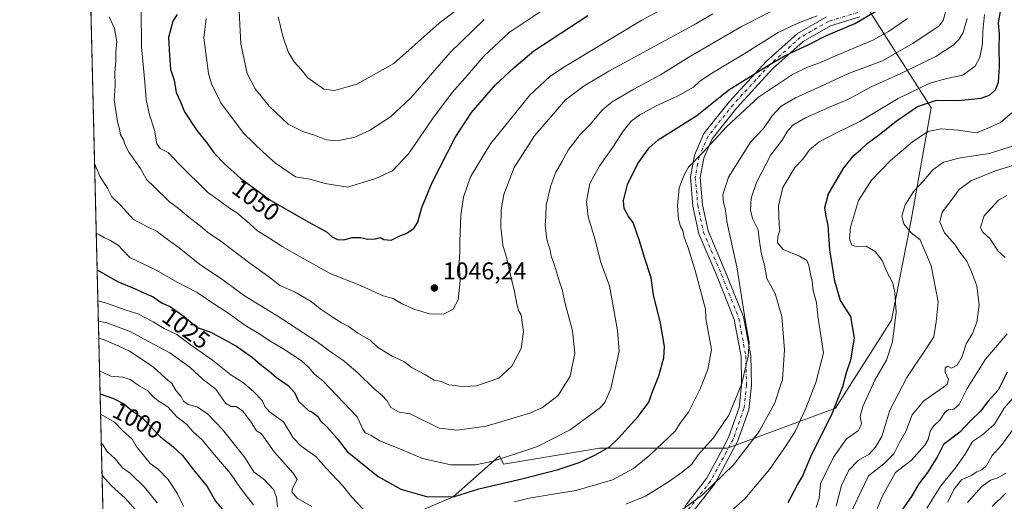
# Model space of a CAD drawing. Units: metres. Extents: x 665161 to 668623, y 4741980 to 4744376.
# Drawn here: x 665161 to 665568, y 4742869 to 4743067 of the extents above; entities that cross this region are included whole.
import ezdxf
from ezdxf.enums import TextEntityAlignment as Align

# ---------------------------------------------------------------- set-up
doc = ezdxf.new("R2010")
doc.units = ezdxf.units.M
doc.header["$MEASUREMENT"] = 0
doc.linetypes.add('DGN Style 4', pattern=[2.6384748266838614, 1.318413404963828, -0.6592067024819142, 0.001648016756204785, -0.6592067024819142])
for name, color, linetype, lineweight in [('Arbolado forestal CxS', 92, 'Continuous', 0), ('Camino eje', 30, 'DGN Style 4', 13), ('Comarca CxS', 21, 'Continuous', 0), ('Comunidad Autónoma CxS', 142, 'Continuous', 0), ('Curva de nivel maestra', 30, 'Continuous', 30), ('Curva de nivel normal', 30, 'Continuous', 0), ('Huerta CxS', 92, 'Continuous', 0), ('Municipio CxS', 4, 'Continuous', 0), ('Pista no pavimentada Cxs', 111, 'Continuous', 0), ('Provincia CxS', 1, 'Continuous', 0), ('Punto de cota en terreno', 7, 'Continuous', 0), ('Rótulo de curva de nivel directora', 7, 'Continuous', 0), ('Rótulo de punto de cota en terreno', 7, 'Continuous', 0)]:
    doc.layers.add(name, color=color, linetype=linetype, lineweight=lineweight)
doc.styles.add('Style-Arial', font='txt')

# ---------------------------------------------------------------- blocks, each defined once
blk = doc.blocks.new('*U8')
at = {"layer": 'Arbolado forestal CxS', "color": 92, "linetype": 'Continuous', "lineweight": 0}
blk.add_polyline3d([(665511.2244999995, 4743072.326500001, 1027.595499999996), (665537.6460999995, 4743031.0427, 999.835699999996), (665529.3891000003, 4742984.805299999, 989.5243999999948), (665521.1321, 4742943.522100001, 996.2489999999962), (665498.0126999998, 4742907.1931, 1000.836599999995), (665453.4259000003, 4742890.680500001, 1013.316800000001), (665400.5824999996, 4742890.681299999, 1026.698000000004), (665360.9497999996, 4742884.0767, 1030.197899999999), (665359.3022999996, 4742887.449899999, 1031.476299999995), (665340.1857000003, 4742870.499299999, 1025.891300000003), (665327.0267000003, 4742864.9725, 1023.341700000004), (665309.5727000004, 4742854.853900001, 1018.618000000002), (665305.4005000005, 4742827.3917, 1010.368900000001), (665288.6615000004, 4742795.693499999, 1001.020799999999), (665268.1394999997, 4742782.295100001, 994.4660000000005), (665223.0275999998, 4742724.860900001, 982.6879000000046), (665200.0749000004, 4742676.546800001, 979.8620999999986), (665180.3619999997, 4743495.8606, 1028.198099999994)], dxfattribs=at)
blk = doc.blocks.new('5PATER')
at = {"layer": 'Huerta CxS', "linetype": 'Continuous', "lineweight": 0}
h = blk.add_hatch(color=51, dxfattribs=at)
edge = h.paths.add_edge_path()
edge.add_ellipse((0, 0), major_axis=(-0.1095731443231308, -0.1110710700762829), ratio=0.9994222409660322, start_angle=0, end_angle=360)

msp = doc.modelspace()

# ---------------------------------------------------------------- linework, layer by layer
at = {"layer": 'Arbolado forestal CxS', "color": 92, "linetype": 'Continuous', "lineweight": 0, "extrusion": (0.001306863451444792, -0.05431619165709076, 0.9985229308492567), "elevation": -255756.3878418729, "flags": 128}
msp.add_lwpolyline([(779084.7866538446, 4718377.739501797), (779084.7866538448, 4719189.358292194)], dxfattribs=at)
at = {"layer": 'Arbolado forestal CxS', "color": 92, "linetype": 'Continuous', "lineweight": 0}
for points in [[(665451.1215000004, 4743147.1983, 1069.024600000004), (665460.0324999997, 4743133.426700001, 1061.524099999995), (665484.8028999995, 4743102.050899999, 1045.450500000006), (665511.2244999995, 4743072.326500001, 1027.595499999996), (665537.6460999995, 4743031.0427, 999.835699999996), (665529.3891000003, 4742984.805299999, 989.5243999999948), (665521.1321, 4742943.522100001, 996.2489999999962), (665498.0126999998, 4742907.1931, 1000.836599999995), (665453.4259000003, 4742890.680500001, 1013.316800000001), (665400.5824999996, 4742890.681299999, 1026.698000000004), (665360.9497999996, 4742884.0767, 1030.197899999999), (665359.3022999996, 4742887.449899999, 1031.476299999995), (665340.1857000003, 4742870.499299999, 1025.891300000003), (665327.0267000003, 4742864.9725, 1023.341700000004), (665309.5727000004, 4742854.853900001, 1018.618000000002), (665305.4005000005, 4742827.3917, 1010.368900000001), (665288.6615000004, 4742795.693499999, 1001.020799999999), (665268.1394999997, 4742782.295100001, 994.4660000000005), (665223.0275999998, 4742724.860900001, 982.6879000000046), (665200.0749000004, 4742676.546800001, 979.8620999999986)], [(665451.1215000004, 4743147.1983, 1069.024600000004), (665460.0324999997, 4743133.426700001, 1061.524099999995), (665484.8028999995, 4743102.050899999, 1045.450500000006), (665511.2244999995, 4743072.326500001, 1027.595499999996), (665537.6460999995, 4743031.0427, 999.835699999996), (665529.3891000003, 4742984.805299999, 989.5243999999948), (665521.1321, 4742943.522100001, 996.2489999999962), (665498.0126999998, 4742907.1931, 1000.836599999995), (665453.4259000003, 4742890.680500001, 1013.316800000001), (665400.5824999996, 4742890.681299999, 1026.698000000004), (665360.9497999996, 4742884.0767, 1030.197899999999), (665359.3022999996, 4742887.449899999, 1031.476299999995), (665340.1857000003, 4742870.499299999, 1025.891300000003), (665327.0267000003, 4742864.9725, 1023.341700000004), (665309.5727000004, 4742854.853900001, 1018.618000000002), (665305.4005000005, 4742827.3917, 1010.368900000001), (665288.6615000004, 4742795.693499999, 1001.020799999999), (665268.1394999997, 4742782.295100001, 994.4660000000005), (665223.0275999998, 4742724.860900001, 982.6879000000046), (665200.0749000004, 4742676.546800001, 979.8620999999986)], [(665206.3273, 4742416.6807, 913.8616999999941), (665200.0749000004, 4742676.546800001, 979.8620999999986), (665223.0275999998, 4742724.860900001, 982.6879000000046), (665268.1394999997, 4742782.295100001, 994.4660000000005), (665288.6615000004, 4742795.693499999, 1001.020799999999), (665305.4005000005, 4742827.3917, 1010.368900000001), (665309.5727000004, 4742854.853900001, 1018.618000000002), (665327.0267000003, 4742864.9725, 1023.341700000004), (665340.1857000003, 4742870.499299999, 1025.891300000003), (665359.3022999996, 4742887.449899999, 1031.476299999995), (665360.9497999996, 4742884.0767, 1030.197899999999), (665400.5824999996, 4742890.681299999, 1026.698000000004), (665453.4259000003, 4742890.680500001, 1013.316800000001), (665498.0126999998, 4742907.1931, 1000.836599999995), (665521.1321, 4742943.522100001, 996.2489999999962), (665529.3891000003, 4742984.805299999, 989.5243999999948), (665537.6460999995, 4743031.0427, 999.835699999996), (665511.2244999995, 4743072.326500001, 1027.595499999996)]]:
    msp.add_polyline3d(points, dxfattribs=at)
at = {"layer": 'Camino eje', "color": 30, "linetype": 'DGN Style 4', "lineweight": 13}
msp.add_polyline3d([(665507.3529000003, 4743070.470699999, 1030.1783), (665495.1821, 4743066.7665, 1034.171900000001), (665483.5405000001, 4743060.151900001, 1031.955400000006), (665470.8403000003, 4743048.774900001, 1035.164600000004), (665455.7591000004, 4743032.3707, 1027.801200000002), (665445.4402999999, 4743019.406099999, 1030.111000000004), (665441.7361000003, 4743010.939300001, 1022.452300000004), (665440.1486999998, 4743002.4727, 1019.3315), (665441.2068999996, 4742990.8311, 1020.139899999995), (665443.5883, 4742979.718499999, 1018.947400000005), (665450.9965000004, 4742962.255899999, 1020.848800000007), (665458.1403000001, 4742944.2643, 1022.136499999993), (665461.0506999996, 4742928.653899999, 1021.017800000002), (665461.3152999999, 4742916.747500001, 1020.787800000006), (665460.2571, 4742906.957900001, 1022.344200000007), (665455.7591000004, 4742894.257900001, 1014.085300000006), (665453.1133000003, 4742889.230900001, 1016.936300000001), (665446.4987000005, 4742877.059900001, 1012.166100000002), (665437.2383000003, 4742865.153700001, 1014.444699999993)], dxfattribs=at)
at = {"layer": 'Comarca CxS', "color": 21, "linetype": 'Continuous', "lineweight": 0, "flags": 128}
msp.add_lwpolyline([(667199.8962000011, 4742027.804799999), (665216.8400012536, 4741979.749982569), (665161.1800012554, 4744293.109982545), (665885.6168512054, 4744310.679604566), (667847.3954999992, 4744358.258300002), (667847.4307519117, 4744358.259117659), (668092.7597999999, 4744364.209100001), (668176.1676000005, 4744366.232000002), (668566.5600012809, 4744375.699982543), (668601.7739858653, 4742942.483600544), (668602.8970999996, 4742896.7733), (668608.5379999991, 4742667.185699999), (668610.0856000008, 4742604.200300002), (668617.1300999996, 4742317.487900001), (668617.8271999994, 4742289.114999999), (668619.9144000005, 4742204.1628), (668620.1035000006, 4742196.467000001), (668623.4000012815, 4742062.299982569), (667323.5504999993, 4742030.801300001)], close=True, dxfattribs=at)
at = {"layer": 'Comunidad Autónoma CxS', "color": 142, "linetype": 'Continuous', "lineweight": 0, "flags": 128}
msp.add_lwpolyline([(667199.8962000011, 4742027.804799999), (665216.8400012536, 4741979.749982569), (665161.1800012554, 4744293.109982545), (665885.6168512054, 4744310.679604566), (667847.3954999992, 4744358.258300002), (667847.4307519117, 4744358.259117659), (668092.7597999999, 4744364.209100001), (668176.1676000005, 4744366.232000002), (668566.5600012809, 4744375.699982543), (668601.7739858653, 4742942.483600544), (668602.8970999996, 4742896.7733), (668608.5379999991, 4742667.185699999), (668610.0856000008, 4742604.200300002), (668617.1300999996, 4742317.487900001), (668617.8271999994, 4742289.114999999), (668619.9144000005, 4742204.1628), (668620.1035000006, 4742196.467000001), (668623.4000012815, 4742062.299982569), (667323.5504999993, 4742030.801300001)], close=True, dxfattribs=at)
at = {"layer": 'Curva de nivel maestra', "color": 30, "linetype": 'Continuous', "lineweight": 30, "flags": 128}
for points, elevation in [([(665193.1535, 4742964.215399999), (665201.54, 4742959.380100001), (665208.8799999999, 4742956.390100001), (665212.7300000006, 4742954.5701), (665216.2800000003, 4742953.120100001), (665219.9600000001, 4742950.4801), (665223.3300000001, 4742949.170100001), (665229.1200000001, 4742944.970100001), (665234.4500000002, 4742940.440099999), (665240.0700000003, 4742938.470100001), (665250.7800000003, 4742932.800100001), (665257.3600000005, 4742928.0101), (665260.4400000004, 4742925.270099999), (665264.0300000003, 4742922.630100001), (665267.1900000004, 4742919.8301), (665272.1100000005, 4742916.5801), (665274.6200000001, 4742913.630100001), (665276.3099999997, 4742910.0601), (665280.4299999997, 4742906.210100001), (665282.2300000006, 4742905.4001), (665284.1500000004, 4742903.9001), (665285.3399999999, 4742901.950099999), (665288.0700000003, 4742899.420100001), (665292.3300000001, 4742894.5801), (665296.4500000002, 4742889.210100001), (665309.1699999999, 4742878.9801), (665318.5899999999, 4742873.7501), (665329.1100000005, 4742870.720100001), (665340.3300000001, 4742870.620100001), (665350.7400000002, 4742873.8201), (665369.0999999996, 4742878.100099999), (665383.5599999997, 4742881.780099999), (665392.1699999999, 4742884.7401), (665399.0300000003, 4742887.960100001), (665404.7800000003, 4742891.2301), (665408.4500000002, 4742894.800100001), (665416.5800000001, 4742903.670100001), (665420.9900000002, 4742909.690099999), (665422.6200000001, 4742914.280099999), (665425.1500000004, 4742920.460100001), (665427.2100000001, 4742927.9001), (665427.5, 4742932.670100001), (665425.7699999996, 4742942.270099999), (665422.8499999996, 4742953.970100001), (665421.9400000004, 4742960.880100001), (665419.2199999997, 4742969.280099999), (665417.3399999999, 4742975.770099999), (665414.4600000001, 4742983.770099999), (665412.5300000003, 4742986.280099999), (665410.75, 4742989.600099999), (665410.5300000003, 4742992.8101), (665412.1600000003, 4742999.420100001), (665416.4100000003, 4743008.1501), (665421.0999999996, 4743014.620100001), (665424.8399999999, 4743017.940099999), (665440.8099999997, 4743027.9901), (665454.04, 4743038.4801), (665469.2699999996, 4743048.030099999), (665477.04, 4743052.540100001), (665487.3399999999, 4743057.350099999), (665494.29, 4743060.890100001), (665506.0499999998, 4743065.970100001), (665516.5999999996, 4743072.1501)], 1025), ([(665226.2100000001, 4743069.6801), (665224.3799999999, 4743066.890100001), (665222.6600000003, 4743060.0701), (665222.9800000006, 4743052.880100001), (665223.5199999996, 4743047.030099999), (665225, 4743042.520099999), (665225.8200000003, 4743037.460100001), (665227.5599999997, 4743033.600099999), (665229.2100000001, 4743029.5101), (665234.2800000003, 4743021.780099999), (665238.4400000004, 4743016.610099999), (665241.54, 4743012.370100001), (665245.79, 4743007.950099999), (665252.5, 4743001.950099999), (665264.8399999999, 4742992.870100001), (665280.5499999998, 4742983.9801), (665287.8099999997, 4742979.960100001), (665290.2199999997, 4742977.920100001), (665292.4699999997, 4742976.8201), (665295.0199999996, 4742976.630100001), (665298.4800000006, 4742977.590100001), (665302, 4742977.610099999), (665304.75, 4742976.940099999), (665308.1200000001, 4742977.090100001), (665310.2400000002, 4742977.5801), (665311.6200000001, 4742976.7601), (665314.5800000001, 4742976.470100001), (665318.1200000001, 4742978.280099999), (665320.7800000003, 4742979.2501), (665323.9400000004, 4742981.2601), (665325.54, 4742983.850099999), (665327.2800000003, 4742990.0101), (665331.4900000002, 4743000.220100001), (665341.0199999996, 4743018.850099999), (665347.79, 4743029.120100001), (665357.7199999997, 4743040.5701), (665365.4199999999, 4743047.7501), (665373.4400000004, 4743054.5601), (665395.7999999998, 4743069.200099999)], 1050), ([(665478.5, 4742868.200099999), (665482.4100000003, 4742875.540100001), (665484.5099999999, 4742878.950099999), (665488.2300000006, 4742887.950099999), (665496.5199999996, 4742904.4901), (665501.1399999997, 4742916.120100001), (665502.5899999999, 4742921.860099999), (665504.4699999997, 4742927.0701), (665505.9100000003, 4742935.9801), (665504.3600000005, 4742944.920100001), (665500.1100000005, 4742951.610099999), (665497.7699999996, 4742959.590100001), (665495.7100000001, 4742972.5601), (665495.0899999999, 4742982.7401), (665494.2800000003, 4742986.280099999), (665493.6799999997, 4742989.950099999), (665495.1900000004, 4742995.620100001), (665501.4500000002, 4743006.280099999), (665505.7599999999, 4743011.5701), (665508.3700000001, 4743013.8101), (665511.1200000001, 4743016.440099999), (665516.4500000002, 4743020.2401), (665523.1200000001, 4743025.6601), (665531.9400000004, 4743031.6501), (665539.7400000002, 4743034.270099999), (665548.8399999999, 4743034.140100001), (665558.2000000002, 4743035.140100001), (665561.6900000004, 4743036.280099999), (665564.1200000001, 4743038.520099999), (665565.3200000003, 4743041.670100001), (665565.7800000003, 4743048.270099999), (665565.6699999999, 4743056.2401), (665565.7999999998, 4743061.5701), (665565.3399999999, 4743066.2401), (665566.3099999997, 4743071.630100001)], 1000), ([(665568.9199999999, 4742921.950099999), (665565.2400000002, 4742914.620100001), (665561.04, 4742909.950099999), (665557.9500000002, 4742905.950099999), (665553.8499999996, 4742901.870100001), (665549.4299999997, 4742897.300100001), (665542.7100000001, 4742892.200099999), (665540.1699999999, 4742887.280099999), (665536.0899999999, 4742880.620100001), (665532.5199999996, 4742875.950099999), (665529.6100000005, 4742870.950099999), (665524.2800000003, 4742863.2401)], 975), ([(665194.3827000001, 4742913.1293), (665199.9699999997, 4742911.190099999), (665204.25, 4742908.970100001), (665207.4699999997, 4742906.2601), (665211.9600000001, 4742903.0601), (665219.2599999999, 4742895.340100001), (665224.3700000001, 4742891.390100001), (665228.4600000001, 4742887.5601), (665232.9199999999, 4742881.7601), (665238.5599999997, 4742874.8101), (665242.04, 4742868.7501), (665244.8200000003, 4742865.590100001)], 1000)]:
    msp.add_lwpolyline(points, dxfattribs=dict(at, elevation=elevation))
at = {"layer": 'Curva de nivel normal', "color": 30, "linetype": 'Continuous', "lineweight": 0, "flags": 128}
for points, elevation in [([(665352.9800000006, 4743067.620100001), (665339, 4743053.950099999), (665322.7300000006, 4743035.280099999), (665314.2699999996, 4743027.4301), (665305.5800000001, 4743021.7301), (665299.6299999999, 4743019.0001), (665292.4400000004, 4743017.450099999), (665287.6799999997, 4743017.840100001), (665282.8600000005, 4743019.870100001), (665278.1600000003, 4743021.270099999), (665271.9800000006, 4743024.380100001), (665264.1500000004, 4743031.7401), (665258.3700000001, 4743039.0001), (665255.1500000004, 4743045.3201), (665252.4800000006, 4743057.5701), (665251.2000000002, 4743081.9101)], 1060), ([(665355.4500000002, 4743082.130100001), (665334.4500000002, 4743066.0601), (665315.7100000001, 4743049.420100001), (665300.3499999996, 4743040.800100001), (665291.1200000001, 4743038.3201), (665286.7800000003, 4743038.840100001), (665280.1299999999, 4743043.420100001), (665277.3799999999, 4743046.860099999), (665274.5599999997, 4743050.020099999), (665272.0800000001, 4743054.2601), (665269.8799999999, 4743060.620100001), (665267.9800000006, 4743068.720100001)], 1065), ([(665211.3700000001, 4743071.8201), (665211.4600000001, 4743056.280099999), (665212.8499999996, 4743041.7501), (665213.4400000004, 4743034.4901), (665214.7800000003, 4743028.170100001), (665216.8300000001, 4743021.860099999), (665217.8099999997, 4743016.200099999), (665219.1699999999, 4743014.2501), (665222.5199999996, 4743012.610099999), (665227.1399999997, 4743007.7401), (665238.7599999999, 4742996.2501), (665244.04, 4742992.4801), (665247.7699999996, 4742989.670100001), (665250.8899999997, 4742987.720100001), (665254.9900000002, 4742984.370100001), (665259.3300000001, 4742980.3301), (665264.0899999999, 4742977.470100001), (665269.5800000001, 4742973.920100001), (665278.5599999997, 4742968.7301), (665289.3899999997, 4742962.720100001), (665301.8799999999, 4742957.8201), (665311.2699999996, 4742953.530099999), (665315.3700000001, 4742952.380100001), (665318.8899999997, 4742950.360099999), (665324.2999999998, 4742947.860099999), (665330.4100000003, 4742946.140100001), (665336.1399999997, 4742945.9801), (665340.2000000002, 4742948.020099999), (665342.2999999998, 4742951.870100001), (665343.0700000003, 4742959.7601), (665342.6500000004, 4742967.280099999), (665342.9199999999, 4742971.6601), (665342.8799999999, 4742976.120100001), (665343.3700000001, 4742986.6601), (665344.4400000004, 4742994.280099999), (665347.3600000005, 4743002.620100001), (665355.5899999999, 4743016.2401), (665371.8899999997, 4743036.2601), (665380.1500000004, 4743044.0101), (665386.5199999996, 4743048.2501), (665418.0599999997, 4743067.2401), (665435.5199999996, 4743076.8201)], 1045), ([(665192.0981000002, 4743008.079800001), (665194.3099999997, 4743002.860099999), (665197.4500000002, 4742997.960100001), (665199.1699999999, 4742994.4301), (665202.7999999998, 4742990.970100001), (665208.1100000005, 4742984.950099999), (665213.1699999999, 4742982.350099999), (665217.9600000001, 4742980.110099999), (665221.1399999997, 4742977.540100001), (665227.04, 4742973.2601), (665235.5099999999, 4742966.5101), (665244.1200000001, 4742960.7401), (665254.04, 4742953.540100001), (665267.0599999997, 4742945.5601), (665284.0700000003, 4742934.5701), (665290.3899999997, 4742929.890100001), (665294.5499999998, 4742927.050100001), (665300.8600000005, 4742921.720100001), (665307.5700000003, 4742915.140100001), (665310.8899999997, 4742912.4101), (665312.8499999996, 4742910.350099999), (665314.4699999997, 4742907.4901), (665317.8899999997, 4742905.530099999), (665322.4500000002, 4742904.8301), (665334.4699999997, 4742898.9301), (665341.8799999999, 4742898.130100001), (665353.7800000003, 4742899.780099999), (665371.7800000003, 4742905.050100001), (665377.04, 4742907.4801), (665383.5800000001, 4742912.450099999), (665388.5599999997, 4742920.350099999), (665390.4400000004, 4742929.890100001), (665389.4600000001, 4742939.020099999), (665386.4100000003, 4742950.4101), (665385.1699999999, 4742956.120100001), (665384.0800000001, 4742959.300100001), (665382, 4742966.1801), (665380.6600000003, 4742969.8301), (665380.25, 4742972.420100001), (665378.8899999997, 4742976.7301), (665378.1200000001, 4742982.620100001), (665378.4199999999, 4742986.3101), (665378.6399999997, 4742990.9801), (665380.5199999996, 4742999.0601), (665382.5999999996, 4743004.4901), (665385.1299999999, 4743008.880100001), (665387.6500000004, 4743013.5701), (665392.6600000003, 4743020.040100001), (665396.75, 4743024.1601), (665401.7800000003, 4743030.140100001), (665405.7800000003, 4743033.540100001), (665414.7800000003, 4743038.840100001), (665425.7800000003, 4743044.6801), (665437.4699999997, 4743051.9801), (665459.2100000001, 4743064.710100001), (665479.1399999997, 4743074.710100001)], 1035), ([(665411.4900000002, 4742867.5001), (665419.6200000001, 4742870.8101), (665429.1600000003, 4742876.7501), (665434.7800000003, 4742880.770099999), (665438.7300000006, 4742884.0801), (665441.3499999996, 4742887.950099999), (665447.5, 4742894.790100001), (665453.9900000002, 4742904.280099999), (665459.4299999997, 4742917.290100001), (665462.0599999997, 4742928.5601), (665462.4100000003, 4742934.2401), (665460.9400000004, 4742942.780099999), (665457.3799999999, 4742965.540100001), (665453.3300000001, 4742983.450099999), (665452.5199999996, 4742989.610099999), (665451.8300000001, 4742992.100099999), (665451.5, 4742995.200099999), (665453.9199999999, 4743002.4301), (665462.9600000001, 4743016.9301), (665468.2999999998, 4743022.540100001), (665471.7699999996, 4743027.600099999), (665475.6799999997, 4743031.780099999), (665481.6200000001, 4743035.270099999), (665492.1200000001, 4743040.090100001), (665503.4000000004, 4743045.300100001), (665517.5099999999, 4743050.530099999), (665530.1799999997, 4743057.7301), (665540.6799999997, 4743064.7401), (665542.5, 4743067.1501), (665544.1900000004, 4743073.0701)], 1015), ([(665192.7879999997, 4742979.406500001), (665194.0899999999, 4742978.7301), (665196.2100000001, 4742977.5001), (665198.6900000004, 4742976.290100001), (665201.9400000004, 4742974.220100001), (665203.4299999997, 4742972.5801), (665206.6399999997, 4742969.340100001), (665217.5899999999, 4742964.0601), (665226.4800000006, 4742959.0601), (665234.4400000004, 4742954.850099999), (665241.7800000003, 4742949.9001), (665247.1200000001, 4742946.5101), (665254.1100000005, 4742941.420100001), (665259.9600000001, 4742937.940099999), (665264.1600000003, 4742935.100099999), (665270.2100000001, 4742931.520099999), (665277.3700000001, 4742926.780099999), (665280.5899999999, 4742924.0001), (665282.8899999997, 4742921.2501), (665286.5599999997, 4742918.280099999), (665300.5099999999, 4742903.620100001), (665302.8899999997, 4742898.4901), (665303.8499999996, 4742896.960100001), (665306.2800000003, 4742895.8101), (665309.8499999996, 4742893.6601), (665318.4500000002, 4742890.270099999), (665327.5899999999, 4742886.420100001), (665339.2800000003, 4742883.7401), (665349.4400000004, 4742883.8201), (665356.75, 4742885.2301), (665368.4500000002, 4742889.0801), (665374.9699999997, 4742891.350099999), (665388.4600000001, 4742898.2301), (665400.9800000006, 4742907.4101), (665402.9900000002, 4742909.840100001), (665405.2699999996, 4742915.280099999), (665408.6900000004, 4742930.620100001), (665408.0300000003, 4742939.2401), (665404.6799999997, 4742957.6801), (665400.9800000006, 4742967.690099999), (665398.8600000005, 4742976.690099999), (665395.9699999997, 4742986.0601), (665395.1799999997, 4742992.450099999), (665396.6600000003, 4742999.840100001), (665400.7300000006, 4743007.340100001), (665406.1200000001, 4743014.840100001), (665410.3499999996, 4743021.520099999), (665413.7199999997, 4743025.610099999), (665417.2199999997, 4743028.190099999), (665424.0199999996, 4743031.9301), (665432.7599999999, 4743035.950099999), (665439.4000000004, 4743039.620100001), (665441.9500000002, 4743041.950099999), (665446.54, 4743045.1601), (665460.3099999997, 4743053.350099999), (665474.4199999999, 4743062.130100001), (665482.5800000001, 4743066.040100001), (665490.5099999999, 4743069.0601)], 1030), ([(665447.3700000001, 4743069.960100001), (665439.5, 4743065.2401), (665429.4600000001, 4743059.790100001), (665404.4500000002, 4743046.2501), (665394.29, 4743040.210100001), (665386.5800000001, 4743034.420100001), (665373.75, 4743019.5601), (665365.3499999996, 4743006.5101), (665361.1600000003, 4742995.360099999), (665360.04, 4742989.0001), (665359.8499999996, 4742981.880100001), (665360.7400000002, 4742974.370100001), (665362.4100000003, 4742968.880100001), (665363.2699999996, 4742964.350099999), (665365.5800000001, 4742955.280099999), (665366.4199999999, 4742950.100099999), (665367.3600000005, 4742947.2301), (665368.2000000002, 4742945.7301), (665369.1900000004, 4742938.6601), (665368.2199999997, 4742931.790100001), (665364.4299999997, 4742924.540100001), (665359.0899999999, 4742919.5701), (665349.8399999999, 4742916.3201), (665345.0300000003, 4742916.130100001), (665342.6699999999, 4742916.170100001), (665340.9500000002, 4742916.520099999), (665338.3499999996, 4742916.800100001), (665335.2199999997, 4742918.1501), (665332.4000000004, 4742918.6601), (665328.7999999998, 4742920.960100001), (665323.29, 4742923.770099999), (665319.7800000003, 4742926.4801), (665314.9500000002, 4742928.670100001), (665308.9100000003, 4742932.360099999), (665305.8600000005, 4742935.2501), (665300.7800000003, 4742938.120100001), (665296.7800000003, 4742941.0001), (665294.1200000001, 4742942.340100001), (665290.1699999999, 4742944.850099999), (665285.3200000003, 4742948.100099999), (665281.5, 4742951.220100001), (665274.7199999997, 4742955.1601), (665268.6600000003, 4742957.770099999), (665264.4699999997, 4742961.140100001), (665256.25, 4742967.040100001), (665244.2599999999, 4742976.040100001), (665238.7000000002, 4742979.8301), (665235.7999999998, 4742982.3201), (665230.9699999997, 4742985.960100001), (665226.7199999997, 4742989.5101), (665222.9600000001, 4742992.470100001), (665216.9100000003, 4742998.420100001), (665213.6100000005, 4743001.460100001), (665211, 4743006.020099999), (665206.2999999998, 4743012.840100001), (665204.5800000001, 4743015.940099999), (665204.0899999999, 4743017.940099999), (665202.7599999999, 4743019.9301), (665202.3899999997, 4743022.2401), (665201.6299999999, 4743025.4801), (665200.1799999997, 4743034.460100001), (665200.5800000001, 4743040.190099999), (665200.4400000004, 4743045.620100001), (665200.9500000002, 4743050.4301), (665200.8799999999, 4743054.0801), (665201.2599999999, 4743058.280099999), (665200.2800000003, 4743063.840100001), (665198.1900000004, 4743068.6801)], 1040), ([(665238.1299999999, 4743067.960100001), (665237.2199999997, 4743059.950099999), (665239.1799999997, 4743045.280099999), (665240.4500000002, 4743040.9801), (665244.3099999997, 4743033.200099999), (665253.5999999996, 4743020.630100001), (665261.7999999998, 4743012.640100001), (665266.7800000003, 4743008.270099999), (665275.1200000001, 4743002.620100001), (665280.9600000001, 4743001.6501), (665287.3200000003, 4742999.920100001), (665296.5499999998, 4742998.370100001), (665308.2999999998, 4743001.9001), (665315.0800000001, 4743005.1601), (665321.7599999999, 4743012.100099999), (665331.6600000003, 4743026.620100001), (665339.7999999998, 4743037.390100001), (665346.2999999998, 4743044.700099999), (665352.8300000001, 4743052.420100001), (665363.3799999999, 4743062.1601), (665377.7800000003, 4743071.840100001)], 1055), ([(665448.0599999997, 4742858.6801), (665460.5800000001, 4742869.800100001), (665470.8799999999, 4742881.8301), (665477.7100000001, 4742891.800100001), (665481.4299999997, 4742897.5001), (665485.9100000003, 4742907.450099999), (665489.9699999997, 4742917.780099999), (665493.0999999996, 4742929.950099999), (665490.7999999998, 4742945.130100001), (665490.2599999999, 4742950.7601), (665488.8200000003, 4742955.640100001), (665488.3799999999, 4742959.610099999), (665487.7300000006, 4742962.4001), (665487.1200000001, 4742966.110099999), (665486.2300000006, 4742968.110099999), (665483.2400000002, 4742969.8201), (665476.5099999999, 4742972.610099999), (665474.0800000001, 4742975.3201), (665474.2400000002, 4742978.0101), (665475.0899999999, 4742980.6501), (665474.8399999999, 4742982.670100001), (665474.5999999996, 4742990.690099999), (665476.3700000001, 4742998.280099999), (665481.29, 4743006.530099999), (665484.5199999996, 4743009.940099999), (665487.3799999999, 4743013.700099999), (665491.2699999996, 4743017.120100001), (665498.4500000002, 4743020.840100001), (665508.1600000003, 4743025.4801), (665523.9500000002, 4743034.9801), (665537.0499999998, 4743041.300100001), (665544.1100000005, 4743043.2301), (665550.6600000003, 4743044.640100001), (665555.7300000006, 4743048.3301), (665557.6699999999, 4743051.870100001), (665558.7400000002, 4743057.530099999), (665558.9500000002, 4743062.690099999), (665559.54, 4743069.5601)], 1005), ([(665365.54, 4742868.540100001), (665371.5700000003, 4742870.0701), (665381.5300000003, 4742871.700099999), (665390.9199999999, 4742873.120100001), (665406, 4742877.6501), (665414.6600000003, 4742882.270099999), (665421.4299999997, 4742887.770099999), (665426.75, 4742892.9001), (665431.8399999999, 4742897.620100001), (665433.9699999997, 4742901.0001), (665437.3399999999, 4742905.460100001), (665442.2400000002, 4742915.130100001), (665445.3600000005, 4742923.140100001), (665446.7999999998, 4742931.3301), (665444.54, 4742944.040100001), (665444.4400000004, 4742947.950099999), (665442.6900000004, 4742954.2301), (665440.0800000001, 4742963.950099999), (665437.3899999997, 4742972.950099999), (665435.6100000005, 4742977.7301), (665434.9900000002, 4742980.420100001), (665434.0700000003, 4742982.1801), (665433.1900000004, 4742985.090100001), (665432.7599999999, 4742990.590100001), (665433.5099999999, 4742998.0801), (665435.5999999996, 4743003.390100001), (665437.3799999999, 4743006.620100001), (665443.4500000002, 4743012.770099999), (665453.0899999999, 4743023.2401), (665466.3300000001, 4743035.5001), (665480.3399999999, 4743044.890100001), (665486.4500000002, 4743047.950099999), (665490.79, 4743049.350099999), (665498.7999999998, 4743052.8101), (665513.4900000002, 4743058.960100001), (665519.9100000003, 4743062.620100001), (665527.8200000003, 4743067.9801)], 1020), ([(665432.9699999997, 4742864.0001), (665443.1200000001, 4742871.440099999), (665455.9400000004, 4742883.840100001), (665466.5899999999, 4742897.5701), (665472.9699999997, 4742909.3201), (665476.25, 4742918.920100001), (665476.9800000006, 4742931.200099999), (665475.8799999999, 4742944.9301), (665473.2000000002, 4742954.420100001), (665469.7699999996, 4742960.610099999), (665468.7300000006, 4742966.2301), (665467.4199999999, 4742971.2601), (665466.54, 4742977.040100001), (665466.1200000001, 4742980.8101), (665463.8499999996, 4742985.420100001), (665463, 4742988.920100001), (665463.2300000006, 4742993.800100001), (665465.4400000004, 4743000.280099999), (665471.3799999999, 4743011.640100001), (665475.9900000002, 4743017.800100001), (665478.2199999997, 4743021.450099999), (665480.4900000002, 4743024.0101), (665485.7300000006, 4743027.040100001), (665495.5700000003, 4743031.390100001), (665503.3899999997, 4743034.620100001), (665512.8499999996, 4743039.7601), (665525.1200000001, 4743045.2401), (665539.4500000002, 4743052.340100001), (665546.7100000001, 4743056.970100001), (665549.1799999997, 4743059.450099999), (665550.8499999996, 4743062.210100001), (665552.4100000003, 4743068.030099999)], 1010), ([(665490.1299999999, 4742866.100099999), (665491.29, 4742870.030099999), (665491.8399999999, 4742875.9301), (665497.2199999997, 4742886.920100001), (665502.6500000004, 4742894.540100001), (665507.5800000001, 4742897.970100001), (665508.8600000005, 4742900.7601), (665508.2599999999, 4742903.7401), (665509.4000000004, 4742907.9001), (665514.3499999996, 4742918.6601), (665519.2000000002, 4742926.9901), (665521.5899999999, 4742934.540100001), (665523.1200000001, 4742946.7601), (665522.5199999996, 4742954.8201), (665521.7000000002, 4742958.6801), (665519.0099999999, 4742964.0001), (665517.4100000003, 4742968.0601), (665514.5199999996, 4742971.770099999), (665510.7999999998, 4742973.960100001), (665506.7300000006, 4742973.8301), (665504.8399999999, 4742974.420100001), (665503.7999999998, 4742977.030099999), (665504.2699999996, 4742981.800100001), (665507.5999999996, 4742992.8201), (665512.9400000004, 4743001.3101), (665520.79, 4743009.3301), (665529.8200000003, 4743017.130100001), (665536.2699999996, 4743021.3101), (665541.6799999997, 4743022.5001), (665548.7400000002, 4743021.8201), (665556.3499999996, 4743020.780099999), (665560.9299999997, 4743022.700099999), (665566.2199999997, 4743025.040100001), (665570.9199999999, 4743029.100099999)], 995), ([(665498.2999999998, 4742866.6801), (665500.5899999999, 4742875.2401), (665503.5899999999, 4742881.5801), (665507.4699999997, 4742885.620100001), (665512, 4742888.1501), (665514.6200000001, 4742891.0801), (665517.2300000006, 4742895.4801), (665520.4500000002, 4742906.280099999), (665527.5599999997, 4742919.8301), (665535.3499999996, 4742931.4801), (665538.6200000001, 4742936.6601), (665539.6600000003, 4742942.7401), (665540.4800000006, 4742950.9801), (665537.5999999996, 4742965.9301), (665533.0800000001, 4742976.5801), (665529.2599999999, 4742979.520099999), (665526.25, 4742983.280099999), (665525.4800000006, 4742986.420100001), (665526.9000000004, 4742991.030099999), (665530.4500000002, 4742996.7301), (665534.4000000004, 4743000.950099999), (665538.2400000002, 4743005.550100001), (665542.7300000006, 4743008.6601), (665549.7599999999, 4743010.4101), (665561.6500000004, 4743012.2501), (665571.0899999999, 4743015.3301)], 990), ([(665502.5099999999, 4742859.960100001), (665511.6900000004, 4742879.190099999), (665518.0800000001, 4742884.210100001), (665522.1200000001, 4742888.3101), (665524.5700000003, 4742893.040100001), (665527.0899999999, 4742897.4901), (665529.6799999997, 4742904.360099999), (665534.5499999998, 4742910.210100001), (665542.7400000002, 4742915.8201), (665544.1900000004, 4742917.0801), (665544.7300000006, 4742919.0001), (665543.3600000005, 4742922.0601), (665543.4000000004, 4742923.850099999), (665544.4500000002, 4742924.4301), (665545.9100000003, 4742923.670100001), (665548.3200000003, 4742924.9301), (665550.3399999999, 4742928.530099999), (665552.0599999997, 4742933.6501), (665554.6799999997, 4742937.970100001), (665556.4500000002, 4742942.600099999), (665557.4600000001, 4742949.640100001), (665556.4400000004, 4742957.590100001), (665554.2400000002, 4742963.360099999), (665552.2699999996, 4742967.880100001), (665549.4800000006, 4742971.600099999), (665547.4400000004, 4742974.5101), (665543.0599999997, 4742979.5601), (665541.1299999999, 4742984.0701), (665542.1799999997, 4742987.9801), (665545.3899999997, 4742992.280099999), (665549.1399999997, 4742997.390100001), (665553.9299999997, 4743000.9801), (665564.1299999999, 4743005.040100001), (665575.6600000003, 4743008.670100001)], 985), ([(665568.1399999997, 4742969.300100001), (665565.2599999999, 4742971.890100001), (665561.7599999999, 4742977.130100001), (665558.9500000002, 4742979.840100001), (665558, 4742981.860099999), (665559.5, 4742986.550100001), (665565.4100000003, 4742992.960100001), (665568.79, 4742994.890100001)], 980), ([(665193.4598000003, 4742951.4878), (665196.9699999997, 4742950.4901), (665204.7400000002, 4742947.7501), (665209.9199999999, 4742946.100099999), (665216.3600000005, 4742942.850099999), (665220.8799999999, 4742940.0101), (665226.0899999999, 4742937.590100001), (665231.6299999999, 4742933.4801), (665240.7599999999, 4742926.9301), (665248.3499999996, 4742920.960100001), (665253.6200000001, 4742917.670100001), (665257.8799999999, 4742913.950099999), (665261.5099999999, 4742910.2501), (665262.4000000004, 4742907.8101), (665264.3099999997, 4742905.640100001), (665270.1399999997, 4742901.520099999), (665274.1500000004, 4742894.970100001), (665277.4400000004, 4742891.4101), (665283.4500000002, 4742887.2601), (665287.7000000002, 4742882.390100001), (665294.5099999999, 4742875.1801), (665298.2599999999, 4742870.5601), (665305.6200000001, 4742862.720100001)], 1020), ([(665193.6607999997, 4742943.130000001), (665197.1100000005, 4742942.370100001), (665206.8300000001, 4742938.7601), (665212.5800000001, 4742935.5801), (665223.1200000001, 4742929.970100001), (665231.6200000001, 4742923.880100001), (665237.0499999998, 4742918.9001), (665242.2000000002, 4742915.040100001), (665246.1100000005, 4742909.2301), (665248.4500000002, 4742907.8201), (665250.54, 4742907.9001), (665253.2100000001, 4742906.100099999), (665256.54, 4742901.7401), (665258.9500000002, 4742897.860099999), (665261.04, 4742896.540100001), (665266.2199999997, 4742889.090100001), (665274.1399999997, 4742880.3101), (665275.7400000002, 4742877.7601), (665273.9299999997, 4742874.470100001), (665273.5800000001, 4742872.590100001), (665275.8200000003, 4742869.9801), (665281.8399999999, 4742866.530099999)], 1015), ([(665193.8328, 4742935.984800001), (665196.1100000005, 4742935.420100001), (665201.8200000003, 4742932.9301), (665206.5599999997, 4742930.630100001), (665216.3499999996, 4742924.1501), (665221.3700000001, 4742919.550100001), (665224.0099999999, 4742917.3201), (665225.8399999999, 4742914.2501), (665227.8099999997, 4742911.950099999), (665228.7800000003, 4742910.050100001), (665230.7800000003, 4742908.6601), (665234.4199999999, 4742907.6601), (665238.7699999996, 4742904.7601), (665244.9100000003, 4742898.4101), (665250.8799999999, 4742890.880100001), (665254.2100000001, 4742886.840100001), (665257.8799999999, 4742880.9101), (665262.3300000001, 4742877.520099999), (665265.9299999997, 4742873.640100001), (665267.2100000001, 4742870.420100001), (665267.6399999997, 4742866.5001)], 1010), ([(665513.79, 4742862.040100001), (665517.4600000001, 4742870.950099999), (665522.8399999999, 4742880.640100001), (665529.4400000004, 4742885.700099999), (665535.0199999996, 4742891.8301), (665536.3399999999, 4742894.2501), (665537.2100000001, 4742897.600099999), (665538.7100000001, 4742899.9001), (665541.2000000002, 4742902.270099999), (665543.1799999997, 4742905.4101), (665544.7000000002, 4742906.540100001), (665546.9500000002, 4742906.8101), (665549.1399999997, 4742908.720100001), (665552.5099999999, 4742915.280099999), (665560.0499999998, 4742927.440099999), (665568.9800000006, 4742937.860099999)], 980), ([(665194.1549000005, 4742922.597899999), (665198.7599999999, 4742920.3101), (665203.7699999996, 4742920.0001), (665206.7999999998, 4742918.9901), (665210.5300000003, 4742916.390100001), (665214.0899999999, 4742914.360099999), (665216.2800000003, 4742911.9001), (665218.7199999997, 4742909.9301), (665222.3300000001, 4742907.640100001), (665226.0800000001, 4742903.620100001), (665230.2100000001, 4742900.380100001), (665232.7300000006, 4742897.5801), (665236.5, 4742894.140100001), (665240.8700000001, 4742888.880100001), (665248.29, 4742880.2501), (665252.3200000003, 4742874.1501), (665257.7599999999, 4742867.2601)], 1005), ([(665535.7699999996, 4742865.950099999), (665541.5599999997, 4742875.130100001), (665547.6100000005, 4742882.5801), (665551.6699999999, 4742888.170100001), (665554.6799999997, 4742893.420100001), (665558.7300000006, 4742896.200099999), (665563.7699999996, 4742900.590100001), (665567.7100000001, 4742907.1501), (665571.4000000004, 4742911.4101)], 970), ([(665194.5862999996, 4742904.667199999), (665194.8700000001, 4742904.550100001), (665200.2699999996, 4742901.340100001), (665203.6500000004, 4742897.890100001), (665207.5800000001, 4742894.3301), (665209.2800000003, 4742891.450099999), (665212.75, 4742887.2501), (665215.04, 4742884.280099999), (665218.5, 4742881.890100001), (665222.54, 4742877.780099999), (665226.1600000003, 4742872.020099999), (665228.8600000005, 4742866.700099999)], 995), ([(665544.5199999996, 4742868.420100001), (665546.8799999999, 4742873.6501), (665550.1600000003, 4742877.520099999), (665554.04, 4742879.4301), (665556.4600000001, 4742880.940099999), (665558.4600000001, 4742881.7501), (665560.4500000002, 4742883.550100001), (665562.75, 4742887.620100001), (665566.7800000003, 4742892.050100001), (665572.1299999999, 4742899.4001)], 965), ([(665194.8761, 4742892.6231), (665195.4900000002, 4742892.100099999), (665197.1200000001, 4742889.450099999), (665200.6399999997, 4742886.2401), (665203.5700000003, 4742882.520099999), (665206.9299999997, 4742880.1801), (665212.7000000002, 4742874.520099999), (665217.9299999997, 4742868.120100001)], 990), ([(665195.1942999996, 4742879.3959), (665199.0800000001, 4742875.140100001), (665204.7800000003, 4742870.0001), (665213.3300000001, 4742860.350099999)], 985), ([(665568.3600000005, 4742880.290100001), (665564.7800000003, 4742878.2401), (665562.04, 4742877.380100001), (665558.5300000003, 4742874.890100001), (665552.5499999998, 4742868.280099999)], 960), ([(665562.79, 4742866.540100001), (665568.2199999997, 4742872.0101)], 955)]:
    msp.add_lwpolyline(points, dxfattribs=dict(at, elevation=elevation))
at = {"layer": 'Municipio CxS', "color": 4, "linetype": 'Continuous', "lineweight": 0, "flags": 128}
msp.add_lwpolyline([(667199.8962000011, 4742027.804799999), (665216.8400012536, 4741979.749982569), (665161.1800012554, 4744293.109982545)], dxfattribs=at)
at = {"layer": 'Pista no pavimentada Cxs', "color": 111, "linetype": 'Continuous', "lineweight": 0}
for points in [[(665435.8141000001, 4742866.5803, 1017.106599999999), (665444.8195000002, 4742878.158700001, 1013.537299999996), (665451.3497000001, 4742890.174100001, 1017.7546), (665453.9219000004, 4742895.061699999, 1015.664099999995), (665458.2937000003, 4742907.405300001, 1026.286999999997), (665459.3129000004, 4742916.833100001, 1024.597800000003), (665459.0549, 4742928.446900001, 1025.913499999995), (665456.2099000001, 4742943.706700001, 1026.672099999996), (665449.1463000001, 4742961.496300001, 1025.109100000001), (665441.6727, 4742979.113100001, 1021.0867), (665439.2260999996, 4742990.529899999, 1022.616399999999), (665438.1316999998, 4743002.568299999, 1019.569199999998), (665439.8125, 4743011.532099999, 1026.035799999998), (665443.7127, 4743020.447100001, 1036.040099999998), (665454.2385, 4743033.671900001, 1031.714600000007), (665469.4336999999, 4743050.199899999, 1039.901599999997), (665482.3658999996, 4743061.7849, 1033.766900000003), (665494.3870999999, 4743068.615300001, 1037.596300000005)], [(665435.8141000001, 4742866.5803, 1017.106599999999), (665444.8195000002, 4742878.158700001, 1013.537299999996), (665451.3497000001, 4742890.174100001, 1017.7546), (665453.9219000004, 4742895.061699999, 1015.664099999995), (665458.2937000003, 4742907.405300001, 1026.286999999997), (665459.3129000004, 4742916.833100001, 1024.597800000003), (665459.0549, 4742928.446900001, 1025.913499999995), (665456.2099000001, 4742943.706700001, 1026.672099999996), (665449.1463000001, 4742961.496300001, 1025.109100000001), (665441.6727, 4742979.113100001, 1021.0867), (665439.2260999996, 4742990.529899999, 1022.616399999999), (665438.1316999998, 4743002.568299999, 1019.569199999998), (665439.8125, 4743011.532099999, 1026.035799999998), (665443.7127, 4743020.447100001, 1036.040099999998), (665454.2385, 4743033.671900001, 1031.714600000007), (665469.4336999999, 4743050.199899999, 1039.901599999997), (665482.3658999996, 4743061.7849, 1033.766900000003), (665494.3870999999, 4743068.615300001, 1037.596300000005)], [(665508.0965, 4743068.606500001, 1032.111799999999), (665495.9769000001, 4743064.9179, 1031.455199999997), (665484.7150999998, 4743058.519099999, 1029.878800000006), (665472.2471000003, 4743047.3499, 1030.088300000003), (665457.2795000002, 4743031.069499999, 1025.292300000001), (665447.1678999999, 4743018.3651, 1024.882599999997), (665443.6599000003, 4743010.346700001, 1020.919299999994), (665442.1655000001, 4743002.3771, 1019.112699999998), (665443.1879000004, 4742991.132300001, 1018.9565), (665445.5038999999, 4742980.324100001, 1018.686000000002), (665452.8466999996, 4742963.015699999, 1018.462299999999), (665460.0708999997, 4742944.821699999, 1019.731499999994), (665463.0466999998, 4742928.8607, 1018.276700000002), (665463.3176999995, 4742916.661900001, 1019.646299999993), (665462.2203000003, 4742906.510500001, 1018.727899999998), (665457.5960999997, 4742893.454100001, 1012.838199999998), (665454.8768999996, 4742888.287500001, 1015.687099999996), (665448.1776999999, 4742875.961100001, 1012.524799999999), (665438.6623000001, 4742863.7271, 1012.5576)], [(665508.0965, 4743068.606500001, 1032.111799999999), (665495.9769000001, 4743064.9179, 1031.455199999997), (665484.7150999998, 4743058.519099999, 1029.878800000006), (665472.2471000003, 4743047.3499, 1030.088300000003), (665457.2795000002, 4743031.069499999, 1025.292300000001), (665447.1678999999, 4743018.3651, 1024.882599999997), (665443.6599000003, 4743010.346700001, 1020.919299999994), (665442.1655000001, 4743002.3771, 1019.112699999998), (665443.1879000004, 4742991.132300001, 1018.9565), (665445.5038999999, 4742980.324100001, 1018.686000000002), (665452.8466999996, 4742963.015699999, 1018.462299999999), (665460.0708999997, 4742944.821699999, 1019.731499999994), (665463.0466999998, 4742928.8607, 1018.276700000002), (665463.3176999995, 4742916.661900001, 1019.646299999993), (665462.2203000003, 4742906.510500001, 1018.727899999998), (665457.5960999997, 4742893.454100001, 1012.838199999998), (665454.8768999996, 4742888.287500001, 1015.687099999996), (665448.1776999999, 4742875.961100001, 1012.524799999999), (665438.6623000001, 4742863.7271, 1012.5576)]]:
    msp.add_polyline3d(points, dxfattribs=at)
at = {"layer": 'Provincia CxS', "color": 1, "linetype": 'Continuous', "lineweight": 0, "flags": 128}
msp.add_lwpolyline([(667199.8962000011, 4742027.804799999), (665216.8400012536, 4741979.749982569), (665161.1800012554, 4744293.109982545), (665885.6168512054, 4744310.679604566), (667847.3954999992, 4744358.258300002), (667847.4307519117, 4744358.259117659), (668092.7597999999, 4744364.209100001), (668176.1676000005, 4744366.232000002), (668566.5600012809, 4744375.699982543), (668601.7739858653, 4742942.483600544), (668602.8970999996, 4742896.7733), (668608.5379999991, 4742667.185699999), (668610.0856000008, 4742604.200300002), (668617.1300999996, 4742317.487900001), (668617.8271999994, 4742289.114999999), (668619.9144000005, 4742204.1628), (668620.1035000006, 4742196.467000001), (668623.4000012815, 4742062.299982569), (667323.5504999993, 4742030.801300001)], close=True, dxfattribs=at)

# ---------------------------------------------------------------- block references
at = {"layer": 'Arbolado forestal CxS', "color": 92, "linetype": 'Continuous', "lineweight": 0}
msp.add_blockref('*U8', (0, 0), dxfattribs=at)
at = {"layer": 'Punto de cota en terreno', "color": 7, "linetype": 'Continuous', "lineweight": 0, "xscale": 10, "yscale": 10, "zscale": 10}
msp.add_blockref('5PATER', (665332.4299999997, 4742956.779999999, 1046.240000000005), dxfattribs=at)

# ---------------------------------------------------------------- texts
at = {"layer": 'Rótulo de curva de nivel directora', "color": 7, "linetype": 'Continuous', "lineweight": 0, "style": 'Style-Arial'}
for s, rotation, p in [('1050', 323.6537456052264, (665258.7399321313, 4742992.982984151)), ('1025', 324.043275307229, (665229.8963201335, 4742940.047186169)), ('1000', 332.584627122985, (665209.8353614217, 4742902.09773707))]:
    msp.add_text(s, height=7.000000000000002, rotation=rotation, dxfattribs=at).set_placement(p, align=Align.MIDDLE_CENTER)
at = {"layer": 'Rótulo de punto de cota en terreno', "color": 7, "linetype": 'Continuous', "lineweight": 0, "style": 'Style-Arial'}
msp.add_text('1046,24', height=7.000000000000002, dxfattribs=at).set_placement((665335.9578, 4742960.307800001))

doc.saveas('drawing.dxf')
